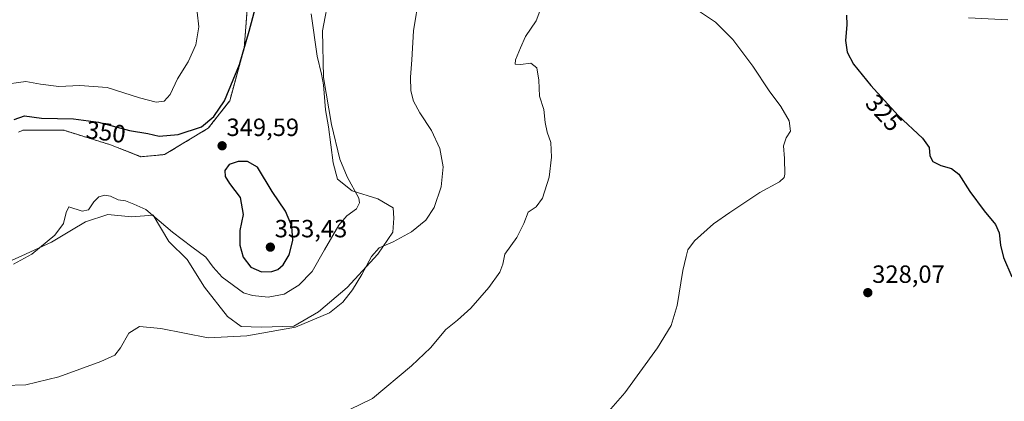
# Model space of a CAD drawing. Units: metres. Extents: x 622621 to 626106, y 4641592 to 4643965.
# Drawn here: x 623814 to 624210, y 4642635 to 4642788 of the extents above; entities that cross this region are included whole.
import ezdxf
from ezdxf.enums import TextEntityAlignment as Align

# ---------------------------------------------------------------- set-up
doc = ezdxf.new("R2010")
doc.units = ezdxf.units.M
doc.header["$MEASUREMENT"] = 0
doc.linetypes.add('TRAZOS', pattern=[0.75, 0.5, -0.25])
for name, color, linetype, lineweight in [('Arbolado forestal', 92, 'TRAZOS', 0), ('Arbolado forestal CxS', 92, 'Continuous', 0), ('Carátula', 7, 'Continuous', 5), ('Cultivos herbáceos CxS', 92, 'Continuous', 0), ('Curva de nivel maestra', 36, 'Continuous', 30), ('Curva de nivel normal', 36, 'Continuous', 0), ('Espacio natural protegido', 2, 'Continuous', 13), ('Espacio natural protegido CxS', 2, 'Continuous', 0), ('Punto de cota en terreno', 7, 'Continuous', 0), ('Rótulo de curva de nivel directora', 19, 'Continuous', 0), ('Rótulo de punto de cota en terreno', 19, 'Continuous', 0)]:
    doc.layers.add(name, color=color, linetype=linetype, lineweight=lineweight)
doc.styles.add('Arial', font='txt', dxfattribs={"height": 0.2})

# ---------------------------------------------------------------- blocks, each defined once
blk = doc.blocks.new('*U159')
at = {"layer": 'Cultivos herbáceos CxS', "color": 92, "linetype": 'Continuous', "lineweight": 0}
blk.add_polyline3d([(623813.82, 4642743.24, 349.02), (623815.54, 4642744, 348.97), (623832.09, 4642744, 348.76), (623850.84, 4642738.14, 347.79), (623863.04, 4642733.37, 347.76), (623872.55, 4642734.25, 348.34), (623890.07, 4642744.86, 349.98), (623898.69, 4642755.89, 349.77), (623904.51, 4642777, 350.1), (623906.3, 4642800.96, 350.37)], dxfattribs=at)
blk = doc.blocks.new('*U166')
at = {"layer": 'Curva de nivel normal', "color": 36, "linetype": 'Continuous', "lineweight": 0}
blk.add_polyline3d([(623807, 4642762.34, 355), (623816.74, 4642763.61, 355), (623822.74, 4642762.59, 355), (623830.07, 4642761.55, 355), (623838.51, 4642762.02, 355), (623849.5, 4642761.15, 355), (623862.43, 4642757.05, 355), (623869.14, 4642755.27, 355), (623872.3, 4642755.7, 355), (623874.72, 4642758.33, 355), (623877.77, 4642764.68, 355), (623881.99, 4642771.54, 355), (623885.05, 4642778.38, 355), (623886.25, 4642785.62, 355), (623884.88, 4642797.58, 355)], dxfattribs=at)
blk = doc.blocks.new('*U173')
at = {"layer": 'Curva de nivel maestra', "color": 36, "linetype": 'Continuous', "lineweight": 30}
blk.add_polyline3d([(623812.08, 4642748.35, 350), (623816.28, 4642749.76, 350), (623823.08, 4642748.94, 350), (623835.91, 4642748.62, 350), (623845.95, 4642747.29, 350), (623858.48, 4642743.96, 350), (623865.74, 4642742.66, 350), (623870.4, 4642741.7, 350), (623877.97, 4642742.3, 350), (623887.41, 4642745.42, 350), (623892.34, 4642749.49, 350), (623896.59, 4642755.86, 350), (623902.6, 4642770.45, 350), (623906.5, 4642783.88, 350), (623909.42, 4642794.92, 350)], dxfattribs=at)
blk = doc.blocks.new('5PATER')
at = {"layer": 'Carátula', "linetype": 'Continuous', "lineweight": 5}
h = blk.add_hatch(color=250, dxfattribs=at)
edge = h.paths.add_edge_path()
edge.add_ellipse((0, 0.01), major_axis=(-1.33, -1.34), ratio=0.999422, start_angle=0, end_angle=360)

msp = doc.modelspace()

# ---------------------------------------------------------------- linework, layer by layer
at = {"layer": 'Arbolado forestal', "color": 92, "linetype": 'TRAZOS', "lineweight": 0}
msp.add_polyline3d([(623906.3, 4642800.96, 350.37), (623904.51, 4642777, 350.1), (623898.69, 4642755.89, 349.77), (623890.07, 4642744.86, 349.98), (623872.55, 4642734.25, 348.34), (623863.04, 4642733.37, 347.76), (623850.84, 4642738.14, 347.79), (623832.09, 4642744, 348.76), (623815.54, 4642744, 348.97), (623813.82, 4642743.24, 349.02)], dxfattribs=at)
at = {"layer": 'Arbolado forestal CxS', "color": 92, "linetype": 'Continuous', "lineweight": 0}
msp.add_polyline3d([(623906.3, 4642800.96, 350.37), (623904.51, 4642777, 350.1), (623898.69, 4642755.89, 349.77), (623890.07, 4642744.86, 349.98), (623872.55, 4642734.25, 348.34), (623863.04, 4642733.37, 347.76), (623850.84, 4642738.14, 347.79), (623832.09, 4642744, 348.76), (623815.54, 4642744, 348.97), (623813.82, 4642743.24, 349.02)], dxfattribs=at)
at = {"layer": 'Cultivos herbáceos CxS', "color": 92, "linetype": 'Continuous', "lineweight": 0}
msp.add_polyline3d([(623906.3, 4642800.96, 350.37), (623904.51, 4642777, 350.1), (623898.69, 4642755.89, 349.77), (623890.07, 4642744.86, 349.98), (623872.55, 4642734.25, 348.34), (623863.04, 4642733.37, 347.76), (623850.84, 4642738.14, 347.79), (623832.09, 4642744, 348.76), (623815.54, 4642744, 348.97), (623813.82, 4642743.24, 349.02)], dxfattribs=at)
at = {"layer": 'Curva de nivel maestra', "color": 36, "linetype": 'Continuous', "lineweight": 30}
for points in [[(624146.4, 4642790.26, 325), (624146.56, 4642786.47, 325), (624146.04, 4642780.1, 325), (624146.68, 4642775.43, 325), (624149.28, 4642770.64, 325), (624156.16, 4642761.95, 325), (624167.2, 4642749.98, 325), (624176.94, 4642740.77, 325), (624179.65, 4642737.11, 325), (624179.84, 4642733.77, 325), (624181.05, 4642731.5, 325), (624184.32, 4642729.9, 325), (624188.66, 4642728.64, 325), (624191.58, 4642726.31, 325), (624196.01, 4642719.41, 325), (624201.68, 4642711.66, 325), (624206.32, 4642706.07, 325), (624207.79, 4642702.72, 325), (624208.22, 4642697.77, 325), (624209.46, 4642692.78, 325), (624212.9, 4642685.12, 325)], [(623911.45, 4642687.11, 350), (623915.62, 4642687.19, 350), (623918.07, 4642688.05, 350), (623920.18, 4642689.86, 350), (623922.51, 4642693.86, 350), (623924.08, 4642699.71, 350), (623923.65, 4642705.38, 350), (623921.09, 4642711.48, 350), (623915.69, 4642719.42, 350), (623909.78, 4642729.16, 350), (623905.8, 4642731.39, 350), (623902.1, 4642731.49, 350), (623898.46, 4642730.18, 350), (623896.77, 4642727.86, 350), (623896.87, 4642725.47, 350), (623898.64, 4642722.57, 350), (623902.93, 4642716.98, 350), (623904.1, 4642710.15, 350), (623902.78, 4642703.73, 350), (623902.8, 4642697.75, 350), (623904.02, 4642692.97, 350), (623907.18, 4642688.9, 350), (623911.45, 4642687.11, 350)]]:
    msp.add_polyline3d(points, dxfattribs=at)
at = {"layer": 'Curva de nivel normal', "color": 36, "linetype": 'Continuous', "lineweight": 0}
for points in [[(623811.88, 4642690.18, 345), (623819.18, 4642694.16, 345), (623828.4, 4642701.83, 345), (623831.89, 4642706.52, 345), (623833.01, 4642710.96, 345), (623834.1, 4642713.21, 345), (623839.4, 4642711.44, 345), (623841.94, 4642712.02, 345), (623844.05, 4642715.26, 345), (623846.16, 4642717.3, 345), (623848.51, 4642717.9, 345), (623850.8, 4642717.53, 345), (623853.9, 4642716.03, 345), (623856.77, 4642715.59, 345), (623860.18, 4642714.28, 345), (623864.97, 4642712.11, 345), (623875.66, 4642703.05, 345), (623883.41, 4642697.13, 345), (623889.06, 4642693, 345), (623892.08, 4642689.02, 345), (623895.64, 4642684.92, 345), (623904.26, 4642678.65, 345), (623907.77, 4642677.5, 345), (623914.19, 4642676.92, 345), (623920.51, 4642678.14, 345), (623926.48, 4642681.68, 345), (623931.86, 4642687.21, 345), (623936.81, 4642695.97, 345), (623942.57, 4642705.78, 345), (623945.69, 4642709.61, 345), (623949.55, 4642712.41, 345), (623950.87, 4642714.78, 345), (623950.49, 4642716.71, 345), (623945.89, 4642725.28, 345), (623942.93, 4642732.39, 345), (623939.6, 4642746.3, 345), (623936.41, 4642765.28, 345), (623936, 4642784.06, 345), (623938.7, 4642798.86, 345)], [(623808.08, 4642641.42, 340), (623816.83, 4642641.69, 340), (623830.08, 4642644.88, 340), (623846.91, 4642650.98, 340), (623852.51, 4642653.57, 340), (623854.83, 4642656.46, 340), (623858.16, 4642662.45, 340), (623862.4, 4642665.1, 340), (623871.03, 4642664.34, 340), (623890.06, 4642660.56, 340), (623905.58, 4642661.4, 340), (623925.05, 4642664.89, 340), (623938.72, 4642670.55, 340), (623944.05, 4642674.87, 340), (623947.98, 4642679.86, 340), (623951.78, 4642686, 340), (623955.65, 4642693.3, 340), (623958.72, 4642696.67, 340), (623964.38, 4642699.2, 340), (623971.72, 4642703.21, 340), (623977.48, 4642707.91, 340), (623980.8, 4642712.98, 340), (623983.61, 4642721.22, 340), (623984.47, 4642729.34, 340), (623983.14, 4642736.74, 340), (623979.78, 4642743.85, 340), (623975.01, 4642751.07, 340), (623972.46, 4642755.66, 340), (623971.37, 4642759.81, 340), (623971.33, 4642765.43, 340), (623971.88, 4642772.4, 340), (623972.46, 4642783.98, 340), (623974.76, 4642798.01, 340)], [(624024.75, 4642795.8, 335), (624021.74, 4642787.98, 335), (624017.46, 4642781.76, 335), (624015.53, 4642777.1, 335), (624013.5, 4642772.27, 335), (624013.37, 4642770.6, 335), (624015.42, 4642770.48, 335), (624019.57, 4642770.96, 335), (624022.01, 4642769.07, 335), (624022.85, 4642764.13, 335), (624023.17, 4642757.79, 335), (624024.79, 4642752.41, 335), (624025.43, 4642747.16, 335), (624026.24, 4642743.3, 335), (624027.65, 4642739.06, 335), (624027.98, 4642733.18, 335), (624026.93, 4642725.13, 335), (624024.33, 4642716.7, 335), (624021.73, 4642713.19, 335), (624018.55, 4642711.09, 335), (624016.87, 4642706.56, 335), (624013.98, 4642700.94, 335), (624009.17, 4642694.14, 335), (624008.34, 4642690.14, 335), (624007.16, 4642686.88, 335), (624002.81, 4642680.78, 335), (623995.54, 4642672.43, 335), (623990.18, 4642667.66, 335), (623985.52, 4642663.91, 335), (623979.32, 4642656.45, 335), (623971.66, 4642649.27, 335), (623956.05, 4642636.16, 335), (623933.42, 4642625.11, 335)], [(624086.62, 4642792.32, 330), (624093.84, 4642787.44, 330), (624100.73, 4642780.55, 330), (624108.85, 4642769.73, 330), (624115.34, 4642759.88, 330), (624120.11, 4642753.53, 330), (624123.45, 4642747.81, 330), (624123.92, 4642743.7, 330), (624122.19, 4642740.92, 330), (624121.07, 4642737.75, 330), (624121.58, 4642732.66, 330), (624121.71, 4642726.38, 330), (624121.38, 4642725.05, 330), (624119.46, 4642723.23, 330), (624111.55, 4642718.95, 330), (624099.61, 4642710.94, 330), (624092.97, 4642706.4, 330), (624085.42, 4642699.59, 330), (624082.65, 4642695.88, 330), (624082.06, 4642693.31, 330), (624080.64, 4642687.65, 330), (624078.36, 4642673.58, 330), (624075.99, 4642665.45, 330), (624070.51, 4642656.45, 330), (624057.39, 4642638.4, 330), (624049.92, 4642629.79, 330)]]:
    msp.add_polyline3d(points, dxfattribs=at)
at = {"layer": 'Espacio natural protegido', "color": 2, "linetype": 'Continuous', "lineweight": 13}
for points in [[(623931.45, 4642790.86, 346.35), (623933.76, 4642773.79, 345.24), (623935.59, 4642766.6, 344.81), (623936.33, 4642762.31, 344.72), (623937.17, 4642752.25, 345.16), (623938.31, 4642745.43, 345.17), (623940.22, 4642730.89, 345.37), (623941.93, 4642724.34, 345.71), (623947.82, 4642719.67, 345.15), (623958.14, 4642716.46, 343.29), (623964.28, 4642712.81, 342), (623964.57, 4642708.63, 341.47), (623964.24, 4642703.04, 340.48), (623958.22, 4642694.14, 339.7), (623945.9, 4642680.78, 340.31), (623934.3, 4642670.98, 340.38), (623924.45, 4642665.29, 340.12), (623911.37, 4642664.84, 340.47), (623903.23, 4642665.14, 340.56), (623897.74, 4642669.07, 341.03), (623888.6, 4642680.92, 342.17), (623881.64, 4642692.04, 343.22), (623874.2, 4642699.34, 344.12), (623867.88, 4642709.84, 344.9), (623859.17, 4642709.17, 343.94), (623849.78, 4642710.11, 343.91), (623840.69, 4642707.23, 344.13), (623835.16, 4642703.89, 344.27), (623827.14, 4642699.03, 344.86), (623815.18, 4642693.54, 345.12), (623803.67, 4642688.48, 345.01)], [(624211.28, 4642788.41, 322.09), (624195.39, 4642789.16, 322.43)]]:
    msp.add_polyline3d(points, dxfattribs=at)
at = {"layer": 'Espacio natural protegido CxS', "color": 2, "linetype": 'Continuous', "lineweight": 0}
for points in [[(623931.45, 4642790.86, 346.35), (623933.76, 4642773.79, 345.24), (623935.59, 4642766.6, 344.81), (623936.33, 4642762.31, 344.72), (623937.17, 4642752.25, 345.16), (623938.31, 4642745.43, 345.17), (623940.22, 4642730.89, 345.37), (623941.93, 4642724.34, 345.71), (623947.82, 4642719.67, 345.15), (623958.14, 4642716.46, 343.29), (623964.28, 4642712.81, 342), (623964.57, 4642708.63, 341.47), (623964.24, 4642703.04, 340.48), (623958.22, 4642694.14, 339.7), (623945.9, 4642680.78, 340.31), (623934.3, 4642670.98, 340.38), (623924.45, 4642665.29, 340.12), (623911.37, 4642664.84, 340.47), (623903.23, 4642665.14, 340.56), (623897.74, 4642669.07, 341.03), (623888.6, 4642680.92, 342.17), (623881.64, 4642692.04, 343.22), (623874.2, 4642699.34, 344.12), (623867.88, 4642709.84, 344.9), (623859.17, 4642709.17, 343.94), (623849.78, 4642710.11, 343.91), (623840.69, 4642707.23, 344.13), (623835.16, 4642703.89, 344.27), (623827.14, 4642699.03, 344.86), (623815.18, 4642693.54, 345.12), (623803.67, 4642688.48, 345.01)], [(624211.28, 4642788.41, 322.09), (624195.39, 4642789.16, 322.43)]]:
    msp.add_polyline3d(points, dxfattribs=at)

# ---------------------------------------------------------------- block references
at = {"layer": 'Cultivos herbáceos CxS', "color": 92, "linetype": 'Continuous', "lineweight": 0}
msp.add_blockref('*U159', (0, 0), dxfattribs=at)
at = {"layer": 'Curva de nivel maestra', "color": 36, "linetype": 'Continuous', "lineweight": 30}
msp.add_blockref('*U173', (0, 0), dxfattribs=at)
at = {"layer": 'Curva de nivel normal', "color": 36, "linetype": 'Continuous', "lineweight": 0}
msp.add_blockref('*U166', (0, 0), dxfattribs=at)
at = {"layer": 'Punto de cota en terreno', "linetype": 'Continuous', "lineweight": 0}
for p in [(623895.63, 4642737.76, 349.59), (623915, 4642697, 353.43), (624154.99, 4642678.7, 328.07)]:
    msp.add_blockref('5PATER', p, dxfattribs=at)

# ---------------------------------------------------------------- texts
at = {"layer": 'Rótulo de curva de nivel directora', "color": 19, "linetype": 'Continuous', "lineweight": 0, "style": 'Arial'}
for s, rotation, p in [('325', -47.3145, (624161.44, 4642751.01)), ('350', -7.5461, (623848.95, 4642743.34))]:
    msp.add_text(s, height=7, rotation=rotation, dxfattribs=at).set_placement(p, align=Align.MIDDLE_CENTER)
at = {"layer": 'Rótulo de punto de cota en terreno', "color": 19, "linetype": 'Continuous', "lineweight": 0, "style": 'Arial'}
for s, p in [('349,59', (623897.39, 4642739.52)), ('353,43', (623916.76, 4642698.76)), ('328,07', (624156.75, 4642680.46))]:
    msp.add_text(s, height=7, dxfattribs=at).set_placement(p, align=Align.BOTTOM_LEFT)

doc.saveas('drawing.dxf')
